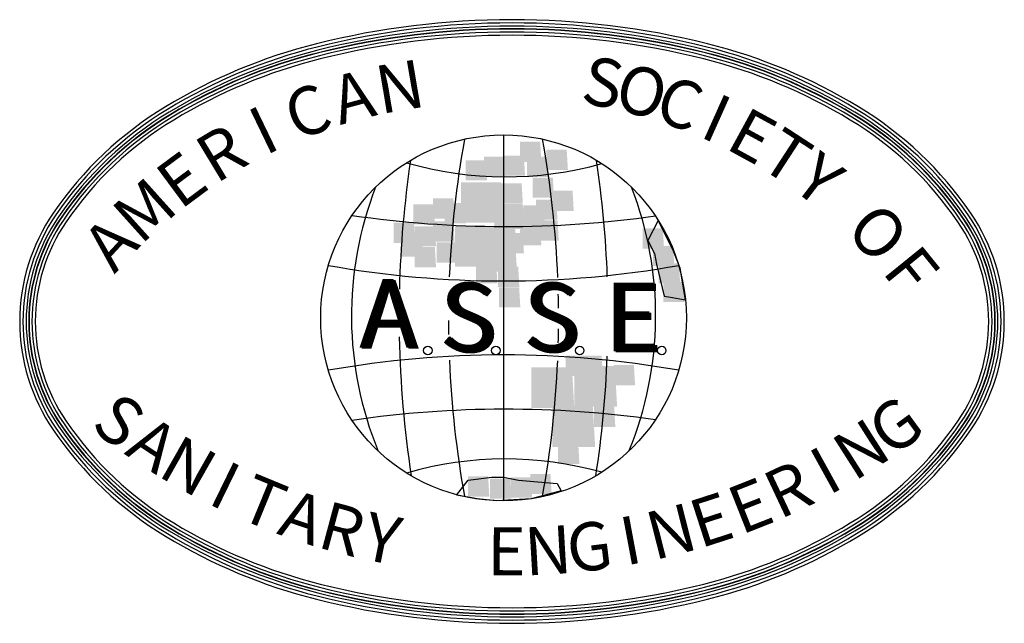
# Model space of a CAD drawing. Extents: x 0 to 806, y 0 to 1043.
# Drawn here: x 193 to 247, y 159 to 192 of the extents above; entities that cross this region are included whole.
import ezdxf
from ezdxf.enums import TextEntityAlignment as Align

# ---------------------------------------------------------------- set-up
doc = ezdxf.new("R2010")
doc.units = 0
doc.header["$LTSCALE"] = 20
doc.header["$MEASUREMENT"] = 0
doc.layers.add('SHT', color=1, linetype='CONTINUOUS')
doc.styles.add('SIMPLEX', font='SIMPLEX', dxfattribs={"width": 0.9})

msp = doc.modelspace()

# ---------------------------------------------------------------- linework, layer by layer
at = {"layer": 'SHT', "color": 9}
msp.add_line((219.75296, 186.12407), (219.75296, 166.0558), dxfattribs=at)
for points in [[(193.1979, 175.891, 0.15121328), (195.03844, 169.94424, 0.10699573), (201.20927, 164.11067, 0.07478021), (209.479, 160.6644, 0.06146851), (220.21726, 159.33927, 0.06146851), (230.95552, 160.6644, 0.07478021), (239.22525, 164.11067, 0.10699573), (245.39608, 169.94424, 0.15121328), (247.23662, 175.891, 0.15121328), (245.39608, 181.83776, 0.10699573), (239.22525, 187.67133, 0.07478021), (230.95552, 191.11759, 0.06146851), (220.21726, 192.44273, 0.06146851), (209.479, 191.11759, 0.07478021), (201.20927, 187.67133, 0.10699573), (195.03844, 181.83776, 0.15121328)], [(193.37541, 175.891, 0.15121328), (195.18492, 170.04452, 0.10699573), (201.30117, 164.26255, 0.07478021), (209.52215, 160.8366, 0.06146851), (220.21726, 159.51678, 0.06146851), (230.91236, 160.8366, 0.07478021), (239.13335, 164.26255, 0.10699573), (245.2496, 170.04452, 0.15121328), (247.0591, 175.891, 0.15121328), (245.2496, 181.73748, 0.10699573), (239.13335, 187.51945, 0.07478021), (230.91236, 190.9454, 0.06146851), (220.21726, 192.26521, 0.06146851), (209.52215, 190.9454, 0.07478021), (201.30117, 187.51945, 0.10699573), (195.18492, 181.73748, 0.15121328)], [(193.37541, 175.891, 0.15121328), (195.18492, 170.04452, 0.10699573), (201.30117, 164.26255, 0.07478021), (209.52215, 160.8366, 0.06146851), (220.21726, 159.51678, 0.06146851), (230.91236, 160.8366, 0.07478021), (239.13335, 164.26255, 0.10699573), (245.2496, 170.04452, 0.15121328), (247.0591, 175.891, 0.15121328), (245.2496, 181.73748, 0.10699573), (239.13335, 187.51945, 0.07478021), (230.91236, 190.9454, 0.06146851), (220.21726, 192.26521, 0.06146851), (209.52215, 190.9454, 0.07478021), (201.30117, 187.51945, 0.10699573), (195.18492, 181.73748, 0.15121328)], [(193.55293, 175.891, 0.15121328), (195.3314, 170.1448, 0.10699573), (201.39306, 164.41443, 0.07478021), (209.56531, 161.00879, 0.06146851), (220.21726, 159.6943, 0.06146851), (230.86921, 161.00879, 0.07478021), (239.04145, 164.41443, 0.10699573), (245.10312, 170.1448, 0.15121328), (246.88159, 175.891, 0.15121328), (245.10312, 181.6372, 0.10699573), (239.04145, 187.36756, 0.07478021), (230.86921, 190.77321, 0.06146851), (220.21726, 192.08769, 0.06146851), (209.56531, 190.77321, 0.07478021), (201.39306, 187.36756, 0.10699573), (195.3314, 181.6372, 0.15121328)], [(193.69564, 175.891, 0.15121328), (195.44916, 170.22542, 0.10699573), (201.46694, 164.53653, 0.07478021), (209.6, 161.14722, 0.06146851), (220.21726, 159.83701, 0.06146851), (230.83451, 161.14722, 0.07478021), (238.96758, 164.53653, 0.10699573), (244.98536, 170.22542, 0.15121328), (246.73887, 175.891, 0.15121328), (244.98536, 181.55658, 0.10699573), (238.96758, 187.24546, 0.07478021), (230.83451, 190.63478, 0.06146851), (220.21726, 191.94498, 0.06146851), (209.6, 190.63478, 0.07478021), (201.46694, 187.24546, 0.10699573), (195.44916, 181.55658, 0.15121328)], [(193.71305, 175.891, 0.15121328), (195.46352, 170.23525, 0.10699573), (201.47595, 164.55142, 0.07478021), (209.60423, 161.1641, 0.06146851), (220.21726, 159.85442, 0.06146851), (230.83028, 161.1641, 0.07478021), (238.95857, 164.55142, 0.10699573), (244.97099, 170.23525, 0.15121328), (246.72147, 175.891, 0.15121328), (244.97099, 181.54675, 0.10699573), (238.95857, 187.23057, 0.07478021), (230.83028, 190.6179, 0.06146851), (220.21726, 191.92758, 0.06146851), (209.60423, 190.6179, 0.07478021), (201.47595, 187.23057, 0.10699573), (195.46352, 181.54675, 0.15121328)], [(193.71305, 175.891, 0.15121328), (195.46352, 170.23525, 0.10699573), (201.47595, 164.55142, 0.07478021), (209.60423, 161.1641, 0.06146851), (220.21726, 159.85442, 0.06146851), (230.83028, 161.1641, 0.07478021), (238.95857, 164.55142, 0.10699573), (244.97099, 170.23525, 0.15121328), (246.72147, 175.891, 0.15121328), (244.97099, 181.54675, 0.10699573), (238.95857, 187.23057, 0.07478021), (230.83028, 190.6179, 0.06146851), (220.21726, 191.92758, 0.06146851), (209.60423, 190.6179, 0.07478021), (201.47595, 187.23057, 0.10699573), (195.46352, 181.54675, 0.15121328)], [(193.87316, 175.891, 0.15121328), (195.59564, 170.3257, 0.10699573), (201.55884, 164.68841, 0.07478021), (209.64316, 161.31941, 0.06146851), (220.21726, 160.01453, 0.06146851), (230.79136, 161.31941, 0.07478021), (238.87568, 164.68841, 0.10699573), (244.83887, 170.3257, 0.15121328), (246.56135, 175.891, 0.15121328), (244.83887, 181.4563, 0.10699573), (238.87568, 187.09358, 0.07478021), (230.79136, 190.46259, 0.06146851), (220.21726, 191.76746, 0.06146851), (209.64316, 190.46259, 0.07478021), (201.55884, 187.09358, 0.10699573), (195.59564, 181.4563, 0.15121328)], [(194.05068, 175.891, 0.15121328), (195.74212, 170.42597, 0.10699573), (201.65073, 164.8403, 0.07478021), (209.68631, 161.4916, 0.06146851), (220.21726, 160.19205, 0.06146851), (230.7482, 161.4916, 0.07478021), (238.78378, 164.8403, 0.10699573), (244.69239, 170.42597, 0.15121328), (246.38384, 175.891, 0.15121328), (244.69239, 181.35602, 0.10699573), (238.78378, 186.9417, 0.07478021), (230.7482, 190.29039, 0.06146851), (220.21726, 191.58995, 0.06146851), (209.68631, 190.29039, 0.07478021), (201.65073, 186.9417, 0.10699573), (195.74212, 181.35602, 0.15121328)]]:
    msp.add_lwpolyline(points, format="xyb", close=True, dxfattribs=at)
for points in [[(228.24488, 181.43513), (227.67975, 180.33362), (228.03199, 179.62921), (228.1494, 179.0422), (228.56035, 177.28118), (228.91259, 177.22248), (229.73792, 177.08208), (229.44096, 178.8074), (229.08871, 179.74661), (228.24488, 181.43513)], [(217.1712, 166.36284), (217.81697, 167.18465), (219.10853, 167.36075), (219.7543, 167.36075), (220.5762, 167.18465), (222.68965, 167.00855), (222.92448, 166.59764), (221.26527, 166.17042), (219.34314, 166.06417), (218.30012, 166.16153), (217.1712, 166.36284)]]:
    msp.add_lwpolyline(points, close=True, dxfattribs=at)
for centre, radius in [((219.75296, 176.08993), 10.03414), ((215.59763, 174.29845), 0.23103), ((219.32894, 174.29845), 0.23103), ((223.93241, 174.29845), 0.23103), ((228.43729, 174.29845), 0.23103)]:
    msp.add_circle(centre, radius, dxfattribs=at)
for centre, radius, start, end in [((271.53661, 176.08993), 54.80589, 169.695491, 177.642275), ((167.96931, 176.08993), 54.80589, 2.30669, 10.304509), ((272.22889, 176.20729), 58.21008, 171.5838447, 178.5601596), ((219.86721, 203.31011), 19.48288, 253.813275, 285.705766), ((167.27702, 176.20729), 58.21008, 2.1044469, 8.4161553), ((230.88742, 176.20418), 19.48288, 158.799041, 202.376715), ((208.6185, 176.20418), 19.48288, 337.623285, 21.200959), ((219.87032, 239.30925), 58.21008, 261.6749186, 278.1123575), ((219.75296, 232.92239), 54.80589, 259.897932, 280.102068), ((271.53661, 176.08993), 54.80589, 178.583744, 179.105918), ((167.96931, 176.08993), 54.80589, 0.560626, 1.366673), ((271.53661, 176.08993), 54.80589, 180.148257, 180.955266), ((167.96931, 176.08993), 54.80589, 358.569028, 359.378419), ((272.22889, 176.20729), 58.21008, 181.1479526, 188.67243), ((219.75296, 119.25748), 54.80589, 79.897932, 100.102068), ((271.53661, 176.08993), 54.80589, 182.423192, 190.304509), ((167.96931, 176.08993), 54.80589, 349.695491, 357.539574), ((167.27702, 176.20729), 58.21008, 351.32757, 357.8194306), ((219.87032, 112.87062), 58.21008, 81.8876425, 98.3250814), ((219.86721, 148.86976), 19.48288, 74.294234, 106.186725)]:
    msp.add_arc(centre, radius, start, end, dxfattribs=at)
for points in [[(220.6518, 184.64731), (220.6518, 185.7581), (221.82738, 184.64731), (221.76249, 185.7581)], [(218.68233, 183.81989), (218.68233, 184.93068), (219.85791, 183.81989), (219.79302, 184.93068)], [(219.75867, 183.88223), (219.75867, 184.99302), (220.93425, 183.88223), (220.86936, 184.99302)], [(221.03348, 183.81989), (221.03348, 184.93068), (222.20906, 183.81989), (222.14417, 184.93068)], [(222.10982, 184.1996), (222.10982, 185.31038), (223.2854, 184.1996), (223.22051, 185.31038)], [(217.66706, 183.62721), (217.66706, 184.73799), (218.84264, 183.62721), (218.77775, 184.73799)], [(221.34646, 182.67511), (221.34646, 183.78589), (222.52204, 182.67511), (222.45715, 183.78589)], [(217.41515, 181.3093), (217.41515, 183.53086), (219.7663, 181.3093), (219.63653, 183.53086)], [(219.63653, 182.35774), (219.63653, 183.46852), (220.81211, 182.35774), (220.74722, 183.46852)], [(222.43043, 181.9497), (222.43043, 183.06048), (223.60601, 181.9497), (223.54112, 183.06048)], [(214.80445, 181.21296), (214.80445, 182.32374), (215.98003, 181.21296), (215.91514, 182.32374)], [(215.88843, 181.53599), (215.88843, 182.64677), (217.064, 181.53599), (216.99912, 182.64677)], [(216.52202, 181.28096), (216.52202, 182.39175), (217.69759, 181.28096), (217.63271, 182.39175)], [(219.6976, 181.21862), (219.6976, 182.32941), (220.87318, 181.21862), (220.80829, 182.32941)], [(220.84264, 181.15628), (220.84264, 182.26707), (222.01822, 181.15628), (221.95333, 182.26707)], [(221.5373, 181.46798), (221.5373, 182.57876), (222.71288, 181.46798), (222.64799, 182.57876)], [(219.94951, 180.9636), (219.94951, 182.07438), (221.12509, 180.9636), (221.0602, 182.07438)], [(213.72811, 180.19852), (213.72811, 181.3093), (214.90369, 180.19852), (214.83881, 181.3093)], [(214.87316, 180.00583), (214.87316, 181.11661), (216.04873, 180.00583), (215.98385, 181.11661)], [(215.88843, 180.26652), (215.88843, 181.37731), (217.064, 180.26652), (216.99912, 181.37731)], [(217.09454, 178.89505), (217.09454, 181.11661), (219.44569, 178.89505), (219.31592, 181.11661)], [(219.25485, 180.26652), (219.25485, 181.37731), (220.43043, 180.26652), (220.36554, 181.37731)], [(220.6518, 180.07384), (220.6518, 181.18462), (221.82738, 180.07384), (221.76249, 181.18462)], [(221.606, 180.3232), (221.606, 181.43398), (222.78158, 180.3232), (222.71669, 181.43398)], [(214.17086, 179.4391), (214.17086, 180.54989), (215.34644, 179.4391), (215.28156, 180.54989)], [(219.6976, 179.63179), (219.6976, 180.74257), (220.87318, 179.63179), (220.80829, 180.74257)], [(227.38465, 179.88115), (227.38465, 180.99193), (228.56022, 179.88115), (228.49534, 180.99193)], [(214.87316, 178.86671), (214.87316, 179.97749), (216.04873, 178.86671), (215.98385, 179.97749)], [(216.07927, 179.12174), (216.07927, 180.23252), (217.25484, 179.12174), (217.18996, 180.23252)], [(218.87317, 179.37676), (218.87317, 180.48755), (220.04875, 179.37676), (219.98386, 180.48755)], [(227.94954, 178.92905), (227.94954, 180.03983), (229.12511, 178.92905), (229.06023, 180.03983)], [(219.31592, 178.61735), (219.31592, 179.72813), (220.4915, 178.61735), (220.42661, 179.72813)], [(218.23958, 177.98262), (218.23958, 179.0934), (219.41516, 177.98262), (219.35027, 179.0934)], [(219.44569, 177.78993), (219.44569, 178.90071), (220.62127, 177.78993), (220.55638, 178.90071)], [(228.27015, 177.97695), (228.27015, 179.08773), (229.44572, 177.97695), (229.38084, 179.08773)], [(228.52206, 176.96251), (228.52206, 178.07329), (229.69763, 176.96251), (229.63275, 178.07329)], [(219.49913, 176.66215), (219.49913, 177.77293), (220.6747, 176.66215), (220.60982, 177.77293)], [(223.16326, 172.90476), (223.16326, 174.01554), (224.33884, 172.90476), (224.27395, 174.01554)], [(224.02586, 172.90476), (224.02586, 174.01554), (225.20143, 172.90476), (225.13655, 174.01554)], [(225.79686, 172.38903), (225.79686, 173.49982), (226.97243, 172.38903), (226.90755, 173.49982)], [(221.28539, 171.15357), (221.28539, 173.37514), (223.63654, 171.15357), (223.50677, 173.37514)], [(223.63654, 171.22158), (223.63654, 173.44314), (225.9877, 171.22158), (225.85793, 173.44314)], [(222.43043, 169.00001), (222.43043, 171.22158), (224.78159, 169.00001), (224.65181, 171.22158)], [(224.71288, 170.10513), (224.71288, 171.21591), (225.88846, 170.10513), (225.82357, 171.21591)], [(222.74341, 168.07058), (222.74341, 169.18137), (223.91899, 168.07058), (223.8541, 169.18137)], [(221.21669, 166.42141), (221.21669, 167.53219), (222.39227, 166.42141), (222.32738, 167.53219)], [(217.79683, 166.29107), (217.79683, 167.40185), (218.97241, 166.29107), (218.90752, 167.40185)], [(219.00294, 166.16639), (219.00294, 167.27717), (220.17852, 166.16639), (220.11363, 167.27717)], [(220.14035, 166.23439), (220.14035, 167.34517), (221.31593, 166.23439), (221.25104, 167.34517)]]:
    msp.add_solid(points, dxfattribs=at)

# ---------------------------------------------------------------- texts
at = {"layer": 'SHT', "color": 9, "style": 'SIMPLEX'}
for s, rotation, p in [('N', 9.617872, (214.11494, 188.44135)), ('S', 349.261151, (225.15563, 188.6654)), ('O', 344.790713, (227.25763, 188.18112)), ('A', 15.005172, (211.57844, 187.88776)), ('C', 340.320275, (229.31548, 187.53447)), ('C', 20.392472, (209.10512, 187.09848)), ('I', 335.849837, (231.31666, 186.72939)), ('I', 25.779772, (206.71682, 186.08047)), ('E', 331.379398, (233.24901, 185.77078)), ('R', 31.167072, (204.43466, 184.84273)), ('T', 326.90896, (235.10076, 184.66447)), ('E', 36.554372, (202.27878, 183.39618)), ('Y', 322.438522, (236.86064, 183.41719)), ('M', 41.941672, (200.26824, 181.75362)), ('O', 313.497645, (240.06261, 180.53089)), ('A', 47.328971, (198.4208, 179.92954)), ('F', 309.027207, (241.85925, 178.46739)), ('S', 323.04086, (198.45683, 170.19334)), ('G', 36.196987, (241.45505, 169.90747)), ('A', 326.698667, (200.34022, 168.86819)), ('N', 32.539181, (239.55421, 168.60748)), ('N', 330.356473, (202.30432, 167.6659)), ('I', 28.881374, (237.5743, 167.43141)), ('I', 334.014279, (204.34111, 166.59136)), ('R', 25.223568, (235.52339, 166.38405)), ('T', 337.672086, (206.44232, 165.64895)), ('E', 21.565762, (233.40984, 165.46966)), ('A', 341.329892, (208.59936, 164.84252)), ('E', 17.907955, (231.24227, 164.69198)), ('R', 344.987698, (210.80346, 164.17533)), ('Y', 348.645505, (213.04563, 163.65013)), ('N', 14.250149, (229.02949, 164.05416)), ('G', 6.934536, (224.50455, 163.20795)), ('I', 10.592343, (226.78053, 163.55881)), ('E', 359.618924, (219.9087, 162.94482)), ('N', 3.27673, (222.21083, 163.00301))]:
    msp.add_text(s, height=2.6391, rotation=rotation, dxfattribs=at).set_placement(p, align=Align.MIDDLE)
for s, p in [('A', (211.82886, 174.46354)), ('A', (211.88757, 174.46354)), ('A', (211.94627, 174.40484)), ('A', (212.00498, 174.40484)), ('S', (216.23188, 174.26228)), ('S', (216.29059, 174.26228)), ('S', (216.3493, 174.20358)), ('S', (216.408, 174.20358)), ('S', (220.81103, 174.26228)), ('S', (220.86974, 174.26228)), ('S', (220.92844, 174.20358)), ('S', (220.98715, 174.20358)), ('E', (225.27276, 174.26228)), ('E', (225.33147, 174.26228)), ('E', (225.39017, 174.20358)), ('E', (225.44888, 174.20358))]:
    msp.add_text(s, height=3.75685, dxfattribs=at).set_placement(p)

doc.saveas('drawing.dxf')
